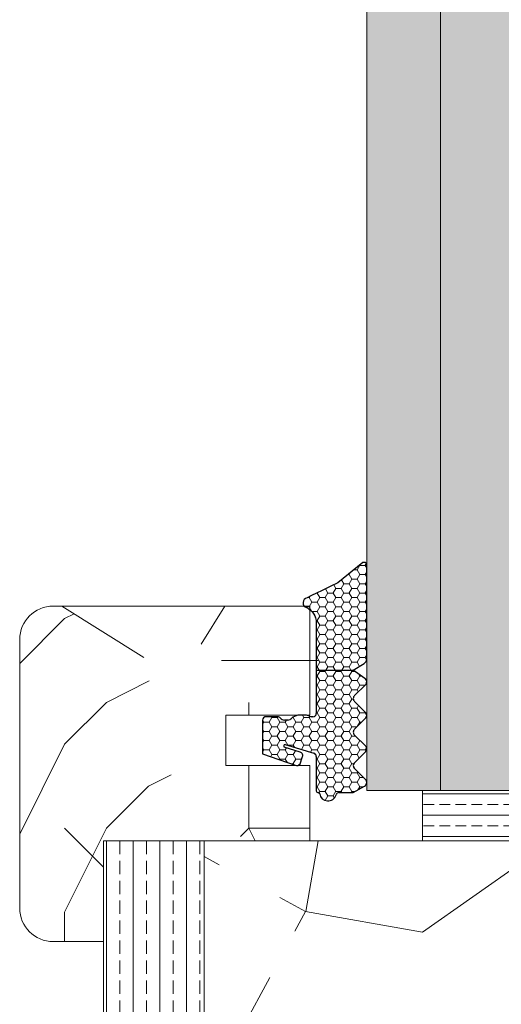
# Model space of a CAD drawing. Extents: x 10865 to 41339, y 5363 to 9509.
# Drawn here: x 18633 to 18662, y 6569 to 6628 of the extents above; entities that cross this region are included whole.
import ezdxf

# ---------------------------------------------------------------- set-up
doc = ezdxf.new("R2010")
doc.units = 0
doc.header["$LTSCALE"] = 2.5
doc.layers.get('0').update_dxf_attribs({"linetype": 'CONTINUOUS'})
doc.layers.add('A4ILASI', color=7, linetype='CONTINUOUS')
doc.layers.add('Tihend', color=7, linetype='CONTINUOUS')
for name, color, linetype, lineweight in [('E7', 7, 'CONTINUOUS', 70), ('Piirjoon05', 5, 'CONTINUOUS', 35), ('Raamjoon025', 161, 'CONTINUOUS', 25), ('Raamjoon035', 5, 'CONTINUOUS', 35), ('Viirutus', 3, 'CONTINUOUS', 9)]:
    doc.layers.add(name, color=color, linetype=linetype, lineweight=lineweight)
pattern_1 = [(0, (19991.633, 1844.835), (50, 50), [15, -35]), (0, (19991.633, 1847.335), (50, 50), [15, -35]), (0, (19994.133, 1852.335), (50, 50), [10, -40]), (0, (19996.633, 1857.335), (50, 50), [7.5, -42.5]), (0, (19996.633, 1862.335), (50, 50), [5, -45]), (0, (19984.133, 1867.335), (50, 50), [2.5, -12.5, 2.5, -32.5]), (0, (19991.633, 1869.835), (50, 50), [2.5, -20, 7.5, -20]), (0, (20001.633, 1872.335), (50, 50), [2.5, -2.5, 2.5, -42.5]), (0, (19999.133, 1874.835), (50, 50), [2.5, -47.5]), (0, (19996.633, 1879.835), (50, 50), [7.5, -42.5]), (0, (19996.633, 1884.835), (50, 50), [10, -40]), (0, (19994.133, 1889.835), (50, 50), [12.5, -15, 2.5, -20]), (90, (19974.133, 1859.835), (-50, 50), [2.5, -5, 12.5, -30]), (90, (19976.633, 1864.835), (-50, 50), [2.5, -2.5, 7.5, -37.5]), (90, (19979.133, 1884.835), (-50, 50), [5, -45]), (90, (19981.633, 1864.835), (-50, 50), [10, -15, 2.5, -22.5]), (90, (19984.133, 1892.335), (-50, 50), [2.5, -47.5]), (90, (19986.633, 1867.335), (-50, 50), [7.5, -42.5]), (90, (19991.633, 1869.835), (-50, 50), [5, -45]), (90, (19996.633, 1869.835), (-50, 50), [2.5, -7.5, 7.5, -32.5]), (90, (19999.133, 1872.335), (-50, 50), [2.5, -47.5]), (90, (20001.633, 1862.335), (-50, 50), [7, -43]), (90, (20004.133, 1852.335), (-50, 50), [5, -45]), (90, (20009.133, 1872.335), (-50, 50), [2.5, -47.5]), (90, (20014.133, 1869.835), (-50, 50), [7.5, -42.5]), (90, (20019.133, 1869.835), (-50, 50), [7.5, -42.5]), (45, (20011.633, 1849.835), (0, 50), [3.5355, -3.5355, 3.5355, -60.10418]), (45, (20001.633, 1862.335), (0, 50), [7.071, -63.6397]), (45, (19981.633, 1887.335), (0, 50), [7.071, -63.6397]), (45, (19991.633, 1874.835), (0, 50), [7.071, -63.6397]), (45, (19994.133, 1864.835), (0, 50), [7.071, -63.6397]), (45, (20009.133, 1854.835), (0, 50), [7.071, -63.6397]), (45, (20004.133, 1857.335), (0, 50), [10.6066, -60.1041]), (45, (19989.133, 1879.835), (0, 50), [3.5355, -67.1752]), (45, (19986.633, 1884.835), (0, 50), [3.5355, -67.1752]), (45, (20006.633, 1884.835), (0, 50), [3.5355, -67.1752]), (45, (19986.633, 1859.835), (0, 50), [3.5355, -67.1752]), (45, (20014.133, 1877.335), (0, 50), [3.5355, -67.1752]), (45, (19996.633, 1872.335), (0, 50), [3.5355, -67.1752]), (45, (20001.633, 1877.335), (0, 50), [3.5355, -67.1752]), (135, (19999.133, 1867.335), (-50, 6e-15), [3.5355, -3.5355, 10.6066, -53.03308]), (135, (20006.633, 1867.335), (-50, 6e-15), [3.5355, -67.1752]), (135, (20006.633, 1849.835), (-50, 6e-15), [3.5355, -67.1752]), (135, (19996.633, 1862.335), (-50, 6e-15), [3.5355, -67.1752]), (135, (20004.133, 1872.335), (-50, 6e-15), [3.5355, -67.1752]), (135, (19991.633, 1859.835), (-50, 6e-15), [3.5355, -67.1752]), (135, (20011.633, 1859.835), (-50, 6e-15), [3.5355, -67.1752]), (135, (19976.633, 1844.835), (-50, 6e-15), [3.5355, -67.1752]), (135, (19979.133, 1847.335), (-50, 6e-15), [7.071, -63.6397]), (135, (19981.633, 1849.835), (-50, 6e-15), [7.071, -63.6397]), (135, (19986.633, 1849.835), (-50, 6e-15), [7.071, -63.6397]), (135, (19989.133, 1854.835), (-50, 6e-15), [7.071, -63.6397]), (135, (20009.133, 1874.835), (-50, 6e-15), [7.071, -63.6397]), (135, (20019.133, 1849.835), (-50, 6e-15), [7.071, -63.6397]), (135, (20021.633, 1889.835), (-50, 6e-15), [7.071, -63.6397]), (135, (20021.633, 1884.835), (-50, 6e-15), [7.071, -63.6397]), (135, (20016.633, 1882.335), (-50, 6e-15), [7.071, -63.6397]), (135, (19981.633, 1882.335), (-50, 6e-15), [10.6066, -60.1041]), (135, (20014.133, 1877.335), (-50, 6e-15), [10.6066, -60.1041]), (26.56505, (19986.633, 1892.335), (50, 2e-08), [5.59, -106.2134]), (26.56505, (19986.633, 1867.335), (50, 2e-08), [5.59, -106.2134]), (26.56505, (19991.633, 1882.335), (50, 2e-08), [5.59, -106.2134]), (26.56505, (20006.633, 1847.335), (50, 2e-08), [5.59, -106.2134]), (26.56505, (20004.133, 1852.335), (50, 2e-08), [5.59, -106.2134]), (26.56505, (19989.133, 1862.335), (50, 2e-08), [5.59, -106.2134]), (26.56505, (19989.133, 1887.335), (50, 2e-08), [5.59, -106.2134]), (26.56505, (20004.133, 1872.335), (50, 2e-08), [11.18, -100.6234]), (63.43495, (20004.133, 1879.835), (3e-09, 50), [5.59, -106.2134]), (63.43495, (20011.633, 1864.835), (3e-09, 50), [5.59, -106.2134]), (63.43495, (19986.633, 1874.835), (3e-09, 50), [5.59, -106.2134]), (63.43495, (19976.633, 1877.335), (3e-09, 50), [5.59, -106.2134]), (63.43495, (20006.633, 1867.335), (3e-09, 50), [5.59, -106.2134]), (63.43495, (20001.633, 1867.335), (3e-09, 50), [5.59, -106.2134]), (63.43495, (19981.633, 1874.835), (3e-09, 50), [11.18, -100.6234]), (63.43495, (20019.133, 1857.335), (3e-09, 50), [11.18, -100.6234]), (63.43495, (20014.133, 1859.835), (3e-09, 50), [11.18, -100.6234]), (116.56505, (19974.133, 1852.335), (-2e-08, 50), [5.59, -106.2134]), (116.56505, (19974.133, 1879.835), (-2e-08, 50), [5.59, -106.2134]), (116.56505, (19984.133, 1844.835), (-2e-08, 50), [5.59, -106.2134]), (116.56505, (19979.133, 1889.835), (-2e-08, 50), [5.59, -106.2134]), (116.56505, (19984.133, 1859.835), (-2e-08, 50), [5.59, -106.2134]), (116.56505, (19994.133, 1864.835), (-2e-08, 50), [5.59, -106.2134]), (116.56505, (19999.133, 1874.835), (-2e-08, 50), [5.59, -106.2134]), (116.56505, (19976.633, 1854.835), (2e-05, 50.00001), [5.59, -106.2134]), (116.56505, (19989.133, 1862.335), (-2e-08, 50), [5.59, -106.2134]), (116.56505, (20004.133, 1857.335), (-2e-08, 50), [5.59, -106.2134]), (116.56505, (20009.133, 1862.335), (-2e-08, 50), [5.59, -106.2134]), (116.56505, (20019.133, 1877.335), (-2e-08, 50), [5.59, -106.2134]), (116.56505, (19981.633, 1892.335), (-2e-08, 50), [5.59, -106.2134]), (116.56505, (19974.133, 1889.835), (-2e-08, 50), [11.18, -100.6234]), (116.56505, (19981.633, 1854.835), (-2e-08, 50), [11.18, -100.6234]), (153.43495, (19974.133, 1847.335), (-50, 3e-09), [5.59, -106.2134]), (153.43495, (20016.633, 1844.835), (-50, 3e-09), [5.59, -106.2134]), (153.43495, (20014.133, 1869.835), (-50, 3e-09), [5.59, -106.2134]), (153.43495, (19994.133, 1852.335), (-50, 3e-09), [5.59, -106.2134]), (153.43495, (19991.633, 1847.335), (-50, 3e-09), [5.59, -106.2134]), (153.43495, (19996.633, 1857.335), (-50, 3e-09), [5.59, -106.2134]), (153.43495, (20011.633, 1887.335), (-50, 3e-09), [5.59, -106.2134]), (153.43495, (20016.633, 1889.835), (-50, 3e-09), [11.18, -100.6234])]
pattern_2 = [(0, (0, 0), (0.47625, 0.274963), [0.3175, -0.635]), (120, (0, 0), (-0.476249943, 0.274963099), [0.3175, -0.635]), (60, (0, 0), (5.7e-08, 0.549926099), [-0.635, 0.3175])]

# ---------------------------------------------------------------- blocks, each defined once
blk = doc.blocks.new('3 mm tihend')
at = {"layer": 'Viirutus'}
h = blk.add_hatch(dxfattribs=at)
h.set_pattern_fill('HONEY', color=256, scale=0.1, style=0)
h.set_pattern_definition(pattern_2)
h.paths.add_polyline_path([(2655.028, -4168.803), (2656.636, -4168.803), (2657.237, -4168.803), (2657.892, -4168.411, 0.263427), (2658.037, -4168.153), (2658.038, -4162.492, 0.444358), (2657.805, -4162.401), (2656.307, -4163.614), (2655.899, -4163.811), (2655.58, -4163.966), (2655.381, -4164.063), (2655.038, -4164.23), (2654.738, -4164.369), (2654.489, -4164.496, 0.783793), (2654.453, -4165.083), (2654.591, -4165.162), (2654.706, -4165.253), (2654.795, -4165.347), (2654.882, -4165.468), (2654.939, -4165.578), (2654.983, -4165.693), (2655.017, -4165.845), (2655.028, -4165.988), (2655.028, -4166.786)])
h = blk.add_hatch(dxfattribs=at)
h.set_pattern_fill('HONEY', color=256, scale=0.1, style=0)
h.set_pattern_definition(pattern_2)
h.paths.add_polyline_path([(2657.312, -4172.325), (2657.963, -4171.681, 0.417424), (2657.963, -4171.325), (2657.312, -4170.681, -0.417424), (2657.312, -4170.325), (2657.963, -4169.681, 0.465142), (2657.933, -4169.3), (2657.237, -4168.803), (2656.636, -4168.803), (2655.028, -4168.803), (2655.028, -4171.386, -0.414214), (2654.828, -4171.586), (2654.732, -4171.586, -0.149666), (2654.632, -4171.56, 0.136948), (2654.373, -4171.488), (2654.021, -4171.488, 0.101134), (2653.825, -4171.528), (2653.628, -4171.612, 0.101268), (2653.568, -4171.666, -0.236068), (2653.328, -4171.786), (2653.128, -4171.786, -0.236068), (2652.888, -4171.666, 0.236068), (2652.728, -4171.586), (2652.028, -4171.586, 0.414214), (2651.828, -4171.786), (2651.828, -4173.143), (2651.827, -4173.8), (2653.769, -4174.466, 0.339454), (2654.059, -4174.403), (2654.194, -4174.012, 0.491467), (2654.059, -4173.699), (2653.12, -4173.404, -0.57555), (2653.164, -4173.24), (2654.879, -4173.757, -0.339454), (2655.028, -4173.951), (2655.028, -4176.013, 0.466286), (2655.131, -4176.104, -0.412818), (2655.234, -4176.179, 0.799892), (2656.207, -4176.246, -0.331679), (2656.398, -4176.103), (2656.636, -4176.103), (2657.237, -4176.103), (2657.911, -4175.721, 0.497011), (2657.963, -4175.325), (2657.312, -4174.681, -0.417424), (2657.312, -4174.325), (2657.963, -4173.681, 0.417424), (2657.963, -4173.325), (2657.312, -4172.681, -0.417424)])
at = {"layer": 'Tihend'}
for p, q in [((2657.805, -4162.401), (2656.307, -4163.614)), ((2658.037, -4168.153), (2658.038, -4162.492)), ((2656.307, -4163.614), (2655.899, -4163.811)), ((2655.038, -4164.23), (2654.738, -4164.369)), ((2655.381, -4164.063), (2655.038, -4164.23)), ((2655.58, -4163.966), (2655.381, -4164.063)), ((2655.899, -4163.811), (2655.58, -4163.966)), ((2654.738, -4164.369), (2654.489, -4164.496)), ((2654.453, -4165.083), (2654.591, -4165.162)), ((2654.591, -4165.162), (2654.706, -4165.253)), ((2654.706, -4165.253), (2654.795, -4165.347)), ((2654.795, -4165.347), (2654.882, -4165.468)), ((2654.882, -4165.468), (2654.939, -4165.578)), ((2654.939, -4165.578), (2654.983, -4165.693)), ((2654.983, -4165.693), (2655.017, -4165.845)), ((2655.017, -4165.845), (2655.028, -4165.988)), ((2655.028, -4165.988), (2655.028, -4166.786)), ((2655.028, -4166.786), (2655.028, -4168.803)), ((2657.237, -4168.803), (2657.892, -4168.411)), ((2655.028, -4168.803), (2656.636, -4168.803)), ((2655.028, -4168.803), (2655.028, -4171.386)), ((2656.636, -4168.803), (2657.237, -4168.803)), ((2657.933, -4169.3), (2657.237, -4168.803)), ((2657.312, -4170.325), (2657.963, -4169.681)), ((2657.963, -4171.325), (2657.312, -4170.681)), ((2651.828, -4171.786), (2651.828, -4173.143)), ((2652.728, -4171.586), (2652.028, -4171.586)), ((2653.328, -4171.786), (2653.128, -4171.786)), ((2653.825, -4171.528), (2653.628, -4171.612)), ((2654.373, -4171.488), (2654.021, -4171.488)), ((2654.828, -4171.586), (2654.732, -4171.586)), ((2657.312, -4172.325), (2657.963, -4171.681)), ((2651.828, -4173.143), (2651.827, -4173.8)), ((2657.963, -4173.325), (2657.312, -4172.681)), ((2654.059, -4173.699), (2653.12, -4173.404)), ((2653.164, -4173.24), (2654.879, -4173.757)), ((2657.312, -4174.325), (2657.963, -4173.681)), ((2651.827, -4173.8), (2653.769, -4174.466)), ((2654.059, -4174.403), (2654.194, -4174.012)), ((2655.028, -4173.951), (2655.028, -4176.013)), ((2657.963, -4175.325), (2657.312, -4174.681)), ((2657.237, -4176.103), (2657.911, -4175.721)), ((2655.118, -4176.103), (2655.145, -4176.103)), ((2656.398, -4176.103), (2656.636, -4176.103)), ((2656.636, -4176.103), (2657.237, -4176.103))]:
    blk.add_line(p, q, dxfattribs=at)
for centre, radius, start, end in [((2657.88, -4162.551), 0.168, 20.77042, 116.60386), ((2654.543, -4164.794), 0.303, 100.38308, 252.73954), ((2657.737, -4168.153), 0.3, 300.96376, 360), ((2657.787, -4169.503), 0.25, 314.68631, 54.46685), ((2657.487, -4170.503), 0.25, 134.68631, 225.31369), ((2654.828, -4171.386), 0.2, 270, 0), ((2657.787, -4171.503), 0.25, 314.68631, 45.31369), ((2652.028, -4171.786), 0.2, 90, 180), ((2652.728, -4171.786), 0.2, 36.8699, 90), ((2653.128, -4171.486), 0.3, 216.8699, 270), ((2653.328, -4171.486), 0.3, 270, 323.1301), ((2653.728, -4171.786), 0.2, 120, 143.1301), ((2654.021, -4171.988), 0.5, 90, 113.09962), ((2654.373, -4171.988), 0.5, 58.80788, 90), ((2654.724, -4171.41), 0.176, 238.80788, 272.85602), ((2657.487, -4172.503), 0.25, 134.68631, 225.31369), ((2653.189, -4173.335), 0.0979, 105.20269, 224.89303), ((2654.006, -4173.908), 0.215, 331.0824, 75.77274), ((2657.787, -4173.503), 0.25, 314.68631, 45.31369), ((2654.828, -4173.951), 0.2, 360, 75), ((2657.487, -4174.503), 0.25, 134.68631, 225.31369), ((2653.873, -4174.246), 0.244, 244.745, 319.745), ((2657.787, -4175.503), 0.25, 299.60214, 45.31369), ((2655.118, -4176.013), 0.09, 180, 270), ((2655.145, -4176.193), 0.09, 8.77429, 90), ((2655.728, -4176.103), 0.5, 188.77429, 343.39845), ((2656.398, -4176.303), 0.2, 90, 163.39845)]:
    blk.add_arc(centre, radius, start, end, dxfattribs=at)

msp = doc.modelspace()

# ---------------------------------------------------------------- hatches: boundary and pattern name
at = {"linetype": 'Continuous', "lineweight": 15}
h = msp.add_hatch(color=256, dxfattribs=at)
h.set_gradient(color1=(127, 223, 255), color2=(127, 223, 255), tint=1)
h.paths.add_polyline_path([(18658.094, 6792.738), (18657.014, 6792.738), (18653.694, 6792.738), (18653.694, 6582.11), (18658.094, 6582.11)])
h.paths.add_polyline_path([(18662.494, 6792.738), (18658.094, 6792.738), (18658.094, 6582.119), (18662.494, 6582.119), (18662.494, 6596.109)])
at = {"layer": 'E7', "linetype": 'Continuous', "lineweight": 15}
h = msp.add_hatch(dxfattribs=at)
h.set_pattern_fill('BRASS', color=256, scale=0.2)
h.set_pattern_definition([(360, (18504.682, 6647.9556), (3e-16, 1.27), []), (360, (18504.682, 6648.5906), (3e-16, 1.27), [0.635, -0.3175])])
h.paths.add_polyline_path([(18687.731, 6582.11), (18687.731, 6579.11), (18657.014, 6579.11), (18657.014, 6582.11)])
at = {"layer": 'Viirutus', "lineweight": 15}
h = msp.add_hatch(dxfattribs=at)
h.set_pattern_fill('PUITR', color=256, scale=50, style=0, pattern_type=2)
h.set_pattern_definition([(0, (19990.633, 1844.835), (50, 50), [15, -35]), (0, (19990.633, 1847.335), (50, 50), [15, -35]), (0, (19993.133, 1852.335), (50, 50), [10, -40]), (0, (19995.633, 1857.335), (50, 50), [7.5, -42.5]), (0, (19995.633, 1862.335), (50, 50), [5, -45]), (0, (19983.133, 1867.335), (50, 50), [2.5, -12.5, 2.5, -32.5]), (0, (19990.633, 1869.835), (50, 50), [2.5, -20, 7.5, -20]), (0, (20000.633, 1872.335), (50, 50), [2.5, -2.5, 2.5, -42.5]), (0, (19998.133, 1874.835), (50, 50), [2.5, -47.5]), (0, (19995.633, 1879.835), (50, 50), [7.5, -42.5]), (0, (19995.633, 1884.835), (50, 50), [10, -40]), (0, (19993.133, 1889.835), (50, 50), [12.5, -15, 2.5, -20]), (90, (19973.133, 1859.835), (-50, 50), [2.5, -5, 12.5, -30]), (90, (19975.633, 1864.835), (-50, 50), [2.5, -2.5, 7.5, -37.5]), (90, (19978.133, 1884.835), (-50, 50), [5, -45]), (90, (19980.633, 1864.835), (-50, 50), [10, -15, 2.5, -22.5]), (90, (19983.133, 1892.335), (-50, 50), [2.5, -47.5]), (90, (19985.633, 1867.335), (-50, 50), [7.5, -42.5]), (90, (19990.633, 1869.835), (-50, 50), [5, -45]), (90, (19995.633, 1869.835), (-50, 50), [2.5, -7.5, 7.5, -32.5]), (90, (19998.133, 1872.335), (-50, 50), [2.5, -47.5]), (90, (20000.633, 1862.335), (-50, 50), [7, -43]), (90, (20003.133, 1852.335), (-50, 50), [5, -45]), (90, (20008.133, 1872.335), (-50, 50), [2.5, -47.5]), (90, (20013.133, 1869.835), (-50, 50), [7.5, -42.5]), (90, (20018.133, 1869.835), (-50, 50), [7.5, -42.5]), (45, (20010.633, 1849.835), (0, 50), [3.5355, -3.5355, 3.5355, -60.10418]), (45, (20000.633, 1862.335), (0, 50), [7.071, -63.6397]), (45, (19980.633, 1887.335), (0, 50), [7.071, -63.6397]), (45, (19990.633, 1874.835), (0, 50), [7.071, -63.6397]), (45, (19993.133, 1864.835), (0, 50), [7.071, -63.6397]), (45, (20008.133, 1854.835), (0, 50), [7.071, -63.6397]), (45, (20003.133, 1857.335), (0, 50), [10.6066, -60.1041]), (45, (19988.133, 1879.835), (0, 50), [3.5355, -67.1752]), (45, (19985.633, 1884.835), (0, 50), [3.5355, -67.1752]), (45, (20005.633, 1884.835), (0, 50), [3.5355, -67.1752]), (45, (19985.633, 1859.835), (0, 50), [3.5355, -67.1752]), (45, (20013.133, 1877.335), (0, 50), [3.5355, -67.1752]), (45, (19995.633, 1872.335), (0, 50), [3.5355, -67.1752]), (45, (20000.633, 1877.335), (0, 50), [3.5355, -67.1752]), (135, (19998.133, 1867.335), (-50, 6e-15), [3.5355, -3.5355, 10.6066, -53.03308]), (135, (20005.633, 1867.335), (-50, 6e-15), [3.5355, -67.1752]), (135, (20005.633, 1849.835), (-50, 6e-15), [3.5355, -67.1752]), (135, (19995.633, 1862.335), (-50, 6e-15), [3.5355, -67.1752]), (135, (20003.133, 1872.335), (-50, 6e-15), [3.5355, -67.1752]), (135, (19990.633, 1859.835), (-50, 6e-15), [3.5355, -67.1752]), (135, (20010.633, 1859.835), (-50, 6e-15), [3.5355, -67.1752]), (135, (19975.633, 1844.835), (-50, 6e-15), [3.5355, -67.1752]), (135, (19978.133, 1847.335), (-50, 6e-15), [7.071, -63.6397]), (135, (19980.633, 1849.835), (-50, 6e-15), [7.071, -63.6397]), (135, (19985.633, 1849.835), (-50, 6e-15), [7.071, -63.6397]), (135, (19988.133, 1854.835), (-50, 6e-15), [7.071, -63.6397]), (135, (20008.133, 1874.835), (-50, 6e-15), [7.071, -63.6397]), (135, (20018.133, 1849.835), (-50, 6e-15), [7.071, -63.6397]), (135, (20020.633, 1889.835), (-50, 6e-15), [7.071, -63.6397]), (135, (20020.633, 1884.835), (-50, 6e-15), [7.071, -63.6397]), (135, (20015.633, 1882.335), (-50, 6e-15), [7.071, -63.6397]), (135, (19980.633, 1882.335), (-50, 6e-15), [10.6066, -60.1041]), (135, (20013.133, 1877.335), (-50, 6e-15), [10.6066, -60.1041]), (26.56505, (19985.633, 1892.335), (50, 2e-08), [5.59, -106.2134]), (26.56505, (19985.633, 1867.335), (50, 2e-08), [5.59, -106.2134]), (26.56505, (19990.633, 1882.335), (50, 2e-08), [5.59, -106.2134]), (26.56505, (20005.633, 1847.335), (50, 2e-08), [5.59, -106.2134]), (26.56505, (20003.133, 1852.335), (50, 2e-08), [5.59, -106.2134]), (26.56505, (19988.133, 1862.335), (50, 2e-08), [5.59, -106.2134]), (26.56505, (19988.133, 1887.335), (50, 2e-08), [5.59, -106.2134]), (26.56505, (20003.133, 1872.335), (50, 2e-08), [11.18, -100.6234]), (63.43495, (20003.133, 1879.835), (3e-09, 50), [5.59, -106.2134]), (63.43495, (20010.633, 1864.835), (3e-09, 50), [5.59, -106.2134]), (63.43495, (19985.633, 1874.835), (3e-09, 50), [5.59, -106.2134]), (63.43495, (19975.633, 1877.335), (3e-09, 50), [5.59, -106.2134]), (63.43495, (20005.633, 1867.335), (3e-09, 50), [5.59, -106.2134]), (63.43495, (20000.633, 1867.335), (3e-09, 50), [5.59, -106.2134]), (63.43495, (19980.633, 1874.835), (3e-09, 50), [11.18, -100.6234]), (63.43495, (20018.133, 1857.335), (3e-09, 50), [11.18, -100.6234]), (63.43495, (20013.133, 1859.835), (3e-09, 50), [11.18, -100.6234]), (116.56505, (19973.133, 1852.335), (-2e-08, 50), [5.59, -106.2134]), (116.56505, (19973.133, 1879.835), (-2e-08, 50), [5.59, -106.2134]), (116.56505, (19983.133, 1844.835), (-2e-08, 50), [5.59, -106.2134]), (116.56505, (19978.133, 1889.835), (-2e-08, 50), [5.59, -106.2134]), (116.56505, (19983.133, 1859.835), (-2e-08, 50), [5.59, -106.2134]), (116.56505, (19993.133, 1864.835), (-2e-08, 50), [5.59, -106.2134]), (116.56505, (19998.133, 1874.835), (-2e-08, 50), [5.59, -106.2134]), (116.56505, (19975.633, 1854.835), (2e-05, 50.00001), [5.59, -106.2134]), (116.56505, (19988.133, 1862.335), (-2e-08, 50), [5.59, -106.2134]), (116.56505, (20003.133, 1857.335), (-2e-08, 50), [5.59, -106.2134]), (116.56505, (20008.133, 1862.335), (-2e-08, 50), [5.59, -106.2134]), (116.56505, (20018.133, 1877.335), (-2e-08, 50), [5.59, -106.2134]), (116.56505, (19980.633, 1892.335), (-2e-08, 50), [5.59, -106.2134]), (116.56505, (19973.133, 1889.835), (-2e-08, 50), [11.18, -100.6234]), (116.56505, (19980.633, 1854.835), (-2e-08, 50), [11.18, -100.6234]), (153.43495, (19973.133, 1847.335), (-50, 3e-09), [5.59, -106.2134]), (153.43495, (20015.633, 1844.835), (-50, 3e-09), [5.59, -106.2134]), (153.43495, (20013.133, 1869.835), (-50, 3e-09), [5.59, -106.2134]), (153.43495, (19993.133, 1852.335), (-50, 3e-09), [5.59, -106.2134]), (153.43495, (19990.633, 1847.335), (-50, 3e-09), [5.59, -106.2134]), (153.43495, (19995.633, 1857.335), (-50, 3e-09), [5.59, -106.2134]), (153.43495, (20010.633, 1887.335), (-50, 3e-09), [5.59, -106.2134]), (153.43495, (20015.633, 1889.835), (-50, 3e-09), [11.18, -100.6234])])
h.paths.add_polyline_path([(18632.993, 6575.11, 0.414214), (18634.993, 6573.11), (18637.994, 6573.11), (18637.994, 6579.11), (18643.442, 6579.11), (18643.196, 6580.174), (18642.597, 6580.549), (18640.403, 6590.049), (18638.129, 6591.47), (18635.504, 6593.11), (18634.993, 6593.11, 0.414214), (18632.993, 6591.11)])
h = msp.add_hatch(dxfattribs=at)
h.set_pattern_fill('PUITR', color=256, scale=50, style=0, pattern_type=2)
h.set_pattern_definition(pattern_1)
h.paths.add_polyline_path([(18650.793, 6591.313), (18650.793, 6592.11), (18650.782, 6592.253), (18650.748, 6592.406), (18650.704, 6592.521), (18650.647, 6592.63), (18650.56, 6592.752), (18650.471, 6592.845), (18650.356, 6592.937), (18650.218, 6593.015, -0.144479), (18650.076, 6593.11), (18646.235, 6593.11), (18644.814, 6590.836), (18645.789, 6586.61), (18650.764, 6586.61, 0.135291), (18650.793, 6586.713), (18650.793, 6589.295)])
h = msp.add_hatch(dxfattribs=at)
h.set_pattern_fill('PUITR', color=256, scale=50, style=0, pattern_type=2)
h.set_pattern_definition(pattern_1)
h.paths.add_polyline_path([(18650.293, 6583.61), (18645.482, 6583.61), (18646.007, 6581.336), (18645.632, 6580.736), (18645.948, 6579.369), (18646.457, 6579.387), (18646.254, 6579.11), (18650.293, 6579.11)])
h = msp.add_hatch(dxfattribs=at)
h.set_pattern_fill('BRASS', color=256, scale=0.25, angle=90, style=0)
h.set_pattern_definition([(90, (16323.6036, 5777.035), (-1.5875, 1e-16), []), (90, (16322.8098, 5777.035), (-1.5875, 1e-16), [0.79375, -0.396875])])
edge = h.paths.add_edge_path()
edge.add_line((18643.991, 6449.119), (18640.491, 6449.119))
edge.add_arc((18640.491, 6451.619), 2.5, 180, 270, ccw=False)
edge.add_line((18637.991, 6451.619), (18637.991, 6579.119))
edge.add_line((18637.991, 6579.119), (18643.991, 6579.119))
edge.add_line((18643.991, 6579.119), (18643.991, 6449.119))
h = msp.add_hatch(dxfattribs=at)
h.set_pattern_fill('PUITR', color=256, scale=100, angle=35, style=0, pattern_type=2)
h.set_pattern_definition([(35, (14302.59, 4580.63), (24.5576, 139.2728), [30, -70]), (35, (14299.73, 4584.72), (24.5576, 139.2728), [30, -70]), (35, (14298.09, 4595.78), (24.5576, 139.2728), [20, -80]), (35, (14296.45, 4606.84), (24.5576, 139.2728), [15, -85]), (35, (14290.71, 4615.03), (24.5576, 139.2728), [10, -90]), (35, (14264.5, 4608.89), (24.5576, 139.2728), [5, -25, 5, -65]), (35, (14273.92, 4621.58), (24.5576, 139.2728), [5, -40, 15, -40]), (35, (14287.43, 4637.15), (24.5576, 139.2728), [5, -5, 5, -85]), (35, (14280.47, 4638.38), (24.5576, 139.2728), [5, -95]), (35, (14270.64, 4643.7), (24.5576, 139.2728), [15, -85]), (35, (14264.9, 4651.9), (24.5576, 139.2728), [20, -80]), (35, (14255.07, 4657.22), (24.5576, 139.2728), [25, -30, 5, -40]), (125, (14256.72, 4585.13), (-139.2728, 24.5576), [5, -10, 25, -60]), (125, (14255.08, 4596.19), (-139.2728, 24.5576), [5, -5, 15, -75]), (125, (14236.23, 4631.82), (-139.2728, 24.5576), [10, -90]), (125, (14263.27, 4601.92), (-139.2728, 24.5576), [20, -30, 5, -45]), (125, (14235.82, 4649.84), (-139.2728, 24.5576), [5, -95]), (125, (14268.59, 4611.75), (-139.2728, 24.5576), [15, -85]), (125, (14273.92, 4621.58), (-139.2728, 24.5576), [10, -90]), (125, (14282.11, 4627.32), (-139.2728, 24.5576), [5, -15, 15, -65]), (125, (14283.33, 4634.28), (-139.2728, 24.5576), [5, -95]), (125, (14298.9, 4620.77), (-139.2728, 24.5576), [14, -86]), (125, (14314.47, 4607.25), (-139.2728, 24.5576), [10, -90]), (125, (14299.72, 4645.76), (-139.2728, 24.5576), [5, -95]), (125, (14310.78, 4647.4), (-139.2728, 24.5576), [15, -85]), (125, (14318.97, 4653.13), (-139.2728, 24.5576), [15, -85]), (80, (14329.625, 4611.76), (-57.3576, 81.9152), [7.071, -7.071, 7.071, -120.2084]), (80, (14298.9, 4620.77), (-57.3576, 81.9152), [14.142, -127.2794]), (80, (14237.46, 4638.784), (-57.3576, 81.9152), [14.142, -127.2794]), (80, (14268.18, 4629.776), (-57.3576, 81.9152), [14.142, -127.2794]), (80, (14283.75, 4616.26), (-57.3576, 81.9152), [14.142, -127.2794]), (80, (14319.79, 4617.085), (-57.3576, 81.9152), [14.142, -127.2794]), (80, (14308.734, 4615.445), (-57.3576, 81.9152), [21.2132, -120.2082]), (80, (14258.35, 4635.1), (-57.3576, 81.9152), [7.071, -134.3504]), (80, (14248.52, 4640.424), (-57.3576, 81.9152), [7.071, -134.3504]), (80, (14281.28, 4663.37), (-57.3576, 81.9152), [7.071, -134.3504]), (80, (14277.196, 4599.466), (-57.3576, 81.9152), [7.071, -134.3504]), (80, (14302.174, 4659.68), (-57.3576, 81.9152), [7.071, -134.3504]), (80, (14279.24, 4631.416), (-57.3576, 81.9152), [7.071, -134.3504]), (80, (14281.695, 4645.344), (-57.3576, 81.9152), [7.071, -134.3504]), (170, (14289.07, 4626.09), (-81.9152, -57.3576), [7.071, -7.071, 21.2132, -106.0662]), (170, (14301.36, 4634.696), (-81.9152, -57.3576), [7.071, -134.3504]), (170, (14321.43, 4606.026), (-81.9152, -57.3576), [7.071, -134.3504]), (170, (14290.71, 4615.03), (-81.9152, -57.3576), [7.071, -134.3504]), (170, (14291.526, 4640.02), (-81.9152, -57.3576), [7.071, -134.3504]), (170, (14285.39, 4605.2), (-81.9152, -57.3576), [7.071, -134.3504]), (170, (14318.15, 4628.145), (-81.9152, -57.3576), [7.071, -134.3504]), (170, (14278.02, 4563.42), (-81.9152, -57.3576), [7.071, -134.3504]), (170, (14279.25, 4570.38), (-81.9152, -57.3576), [14.142, -127.2794]), (170, (14280.476, 4577.35), (-81.9152, -57.3576), [14.142, -127.2794]), (170, (14288.67, 4583.08), (-81.9152, -57.3576), [14.142, -127.2794]), (170, (14287.03, 4594.14), (-81.9152, -57.3576), [14.142, -127.2794]), (170, (14296.85, 4649.85), (-81.9152, -57.3576), [14.142, -127.2794]), (170, (14341.91, 4620.365), (-81.9152, -57.3576), [14.142, -127.2794]), (170, (14300.12, 4688.765), (-81.9152, -57.3576), [14.142, -127.2794]), (170, (14305.86, 4680.574), (-81.9152, -57.3576), [14.142, -127.2794]), (170, (14300.534, 4670.74), (-81.9152, -57.3576), [14.142, -127.2794]), (170, (14243.19, 4630.59), (-81.9152, -57.3576), [21.2132, -120.2082]), (170, (14302.174, 4659.68), (-81.9152, -57.3576), [21.2132, -120.2082]), (61.565, (14239.913, 4652.71), (81.9152, 57.35764), [11.18, -212.4268]), (61.565, (14268.59, 4611.753), (81.9152, 57.35764), [11.18, -212.4268]), (61.565, (14259.576, 4642.064), (81.9152, 57.35764), [11.18, -212.4268]), (61.565, (14324.3, 4601.93), (81.9152, 57.35764), [11.18, -212.4268]), (61.565, (14314.47, 4607.254), (81.9152, 57.35764), [11.18, -212.4268]), (61.565, (14278.423, 4606.43), (81.9152, 57.35764), [11.18, -212.4268]), (61.565, (14249.745, 4647.387), (81.9152, 57.35764), [11.18, -212.4268]), (61.565, (14291.526, 4640.02), (81.9152, 57.35764), [22.36, -201.2468]), (98.435, (14282.923, 4652.307), (-57.35764, 81.9152), [11.18, -212.4268]), (98.435, (14312.417, 4636.336), (-57.35764, 81.9152), [11.18, -212.4268]), (98.435, (14259.99, 4624.04), (-57.35764, 81.9152), [11.18, -212.4268]), (98.435, (14240.737, 4616.665), (-57.35764, 81.9152), [11.18, -212.4268]), (98.435, (14301.36, 4634.696), (-57.35764, 81.9152), [11.18, -212.4268]), (98.435, (14293.166, 4628.96), (-57.35764, 81.9152), [11.18, -212.4268]), (98.435, (14251.797, 4618.305), (-57.35764, 81.9152), [22.36, -201.2468]), (98.435, (14333.31, 4632.653), (-57.35764, 81.9152), [22.36, -201.2468]), (98.435, (14322.25, 4631.013), (-57.35764, 81.9152), [22.36, -201.2468]), (151.565, (14265.32, 4572.84), (-57.35764, 81.9152), [11.18, -212.4268]), (151.565, (14233.774, 4617.893), (-57.35764, 81.9152), [11.18, -212.4268]), (151.565, (14290.307, 4572.024), (-57.35764, 81.9152), [11.18, -212.4268]), (151.565, (14230.494, 4640.01), (-57.35764, 81.9152), [11.18, -212.4268]), (151.565, (14273.1, 4596.6), (-57.35764, 81.9152), [11.18, -212.4268]), (151.565, (14283.747, 4616.26), (-57.35764, 81.9152), [11.18, -212.4268]), (151.565, (14280.467, 4638.38), (-57.35764, 81.9152), [11.18, -212.4268]), (151.565, (14266.55, 4579.803), (-57.35763, 81.91524), [11.18, -212.4268]), (151.565, (14278.423, 4606.43), (-57.35764, 81.9152), [11.18, -212.4268]), (151.565, (14308.734, 4615.445), (-57.35764, 81.9152), [11.18, -212.4268]), (151.565, (14311.19, 4629.373), (-57.35764, 81.9152), [11.18, -212.4268]), (151.565, (14310.365, 4665.42), (-57.35764, 81.9152), [11.18, -212.4268]), (151.565, (14231.72, 4646.975), (-57.35764, 81.9152), [11.18, -212.4268]), (151.565, (14222.3, 4634.276), (-57.35764, 81.9152), [22.36, -201.2468]), (151.565, (14274.74, 4585.54), (-57.35764, 81.9152), [22.36, -201.2468]), (188.435, (14271.056, 4564.648), (-81.9152, -57.35764), [11.18, -212.4268]), (188.435, (14343.55, 4609.306), (-81.9152, -57.35764), [11.18, -212.4268]), (188.435, (14310.777, 4647.396), (-81.9152, -57.35764), [11.18, -212.4268]), (188.435, (14298.086, 4595.782), (-81.9152, -57.35764), [11.18, -212.4268]), (188.435, (14299.726, 4584.723), (-81.9152, -57.35764), [11.18, -212.4268]), (188.435, (14296.446, 4606.84), (-81.9152, -57.35764), [11.18, -212.4268]), (188.435, (14286.606, 4673.2), (-81.9152, -57.35764), [11.18, -212.4268]), (188.435, (14291.93, 4683.03), (-81.9152, -57.35764), [22.36, -201.2468])])
h.paths.add_polyline_path([(18698.991, 6578.472), (18698.362, 6578.286), (18697.962, 6577.399), (18698.379, 6577.105), (18697.746, 6576.918), (18697.347, 6576.031), (18697.763, 6575.738), (18697.13, 6575.551), (18696.731, 6574.663), (18697.147, 6574.37), (18696.514, 6574.183), (18696.115, 6573.296), (18696.531, 6573.002), (18695.898, 6572.815), (18695.499, 6571.928), (18695.915, 6571.634), (18695.283, 6571.447), (18694.883, 6570.56), (18695.299, 6570.267), (18694.667, 6570.08), (18694.267, 6569.192), (18694.683, 6568.899), (18694.051, 6568.712), (18693.651, 6567.825), (18694.068, 6567.531), (18693.435, 6567.344), (18693.03, 6566.446), (18692.877, 6566.473), (18693.293, 6566.179), (18692.276, 6565.879), (18691.373, 6565.192), (18691.88, 6564.893), (18691.02, 6564.808), (18690.83, 6564.602), (18690.852, 6564.825), (18690.436, 6565.119), (18690.896, 6565.255), (18690.781, 6566.235), (18690.186, 6566.654), (18690.819, 6566.841), (18690.91, 6567.742), (18690.466, 6568.056), (18691.098, 6568.243), (18691.498, 6569.13), (18691.081, 6569.424), (18691.714, 6569.611), (18692.113, 6570.498), (18691.697, 6570.792), (18692.33, 6570.979), (18692.729, 6571.866), (18692.313, 6572.16), (18692.946, 6572.346), (18693.345, 6573.234), (18692.929, 6573.527), (18693.562, 6573.714), (18693.961, 6574.601), (18693.545, 6574.895), (18694.177, 6575.082), (18694.577, 6575.969), (18694.161, 6576.263), (18694.793, 6576.45), (18695.193, 6577.337), (18694.777, 6577.63), (18695.409, 6577.817), (18695.809, 6578.705), (18695.221, 6579.119), (18647.758, 6579.119), (18647.17, 6578.705), (18647.569, 6577.817), (18648.202, 6577.63), (18647.786, 6577.337), (18648.185, 6576.45), (18648.818, 6576.263), (18648.402, 6575.969), (18648.801, 6575.082), (18649.434, 6574.895), (18649.018, 6574.601), (18649.417, 6573.714), (18650.05, 6573.527), (18649.633, 6573.234), (18650.033, 6572.346), (18650.665, 6572.16), (18650.249, 6571.866), (18650.649, 6570.979), (18651.281, 6570.792), (18650.865, 6570.498), (18651.265, 6569.611), (18651.897, 6569.424), (18651.481, 6569.13), (18651.88, 6568.243), (18652.513, 6568.056), (18652.068, 6567.742), (18652.16, 6566.841), (18652.792, 6566.654), (18652.198, 6566.235), (18652.083, 6565.255), (18652.542, 6565.119), (18652.126, 6564.825), (18652.149, 6564.602), (18651.959, 6564.808), (18651.098, 6564.893), (18651.605, 6565.192), (18650.508, 6566.027), (18650.318, 6565.993), (18649.685, 6566.179), (18650.102, 6566.473), (18649.778, 6566.825), (18649.544, 6567.344), (18648.911, 6567.531), (18649.327, 6567.825), (18648.928, 6568.712), (18648.295, 6568.899), (18648.711, 6569.192), (18648.312, 6570.08), (18647.679, 6570.267), (18648.095, 6570.56), (18647.696, 6571.447), (18647.063, 6571.634), (18647.48, 6571.928), (18647.08, 6572.815), (18646.448, 6573.002), (18646.864, 6573.296), (18646.464, 6574.183), (18645.832, 6574.37), (18646.248, 6574.663), (18645.848, 6575.551), (18645.216, 6575.738), (18645.632, 6576.031), (18645.233, 6576.918), (18644.6, 6577.105), (18645.016, 6577.399), (18644.617, 6578.286), (18643.991, 6578.471), (18643.991, 6536.119), (18698.991, 6536.119)])

# ---------------------------------------------------------------- linework, layer by layer
at = {"linetype": 'Continuous', "lineweight": 15}
msp.add_line((18690.249, 6582.119), (18653.694, 6582.119), dxfattribs=at)
at = {"layer": 'A4ILASI', "lineweight": 15}
msp.add_line((18656.733, 6579.11), (18657.493, 6579.11), dxfattribs=at)
at = {"layer": 'E7', "linetype": 'Continuous', "lineweight": 15}
msp.add_lwpolyline([(18687.731, 6579.11), (18657.014, 6579.11), (18657.014, 6582.11), (18687.731, 6582.11)], close=True, dxfattribs=at)
at = {"layer": 'Piirjoon05', "lineweight": 15}
for p, q in [((18650.293, 6593.11), (18634.993, 6593.11)), ((18650.293, 6586.61), (18650.293, 6593.11)), ((18632.993, 6591.11), (18632.993, 6575.11)), ((18645.293, 6583.61), (18645.293, 6586.61)), ((18650.293, 6586.61), (18645.293, 6586.61)), ((18650.293, 6583.61), (18645.293, 6583.61)), ((18650.293, 6579.11), (18650.293, 6583.61)), ((18637.988, 6579.11), (18704.991, 6579.11)), ((18637.991, 6451.619), (18637.991, 6579.119)), ((18637.991, 6579.11), (18704.991, 6579.11)), ((18637.994, 6579.11), (18637.991, 6573.11)), ((18637.994, 6579.11), (18704.994, 6579.11)), ((18643.991, 6449.119), (18643.991, 6579.119)), ((18637.991, 6573.11), (18634.993, 6573.11))]:
    msp.add_line(p, q, dxfattribs=at)
for centre, start, end in [((18634.993, 6591.11), 90, 180), ((18634.993, 6575.11), 180, 270)]:
    msp.add_arc(centre, 2, start, end, dxfattribs=at)
at = {"layer": 'Raamjoon025', "lineweight": 15}
for p, q in [((18653.694, 6582.119), (18653.694, 6792.738)), ((18658.094, 6582.119), (18658.094, 6792.738)), ((18658.094, 6582.119), (18658.094, 6792.738)), ((18658.094, 6582.119), (18658.094, 6792.738))]:
    msp.add_line(p, q, dxfattribs=at)
at = {"layer": 'Raamjoon025', "linetype": 'Continuous', "lineweight": 15}
msp.add_line((18689.294, 6582.11), (18653.694, 6582.11), dxfattribs=at)
at = {"layer": 'Raamjoon035', "lineweight": 15}
for p, q in [((18640.403, 6590.049), (18635.504, 6593.11)), ((18643.814, 6590.836), (18645.235, 6593.11))]:
    msp.add_line(p, q, dxfattribs=at)

# ---------------------------------------------------------------- block references
at = {"layer": 'Viirutus', "lineweight": 15}
msp.add_blockref('3 mm tihend', (15995.657, 10758.099), dxfattribs=at)

doc.saveas('drawing.dxf')
